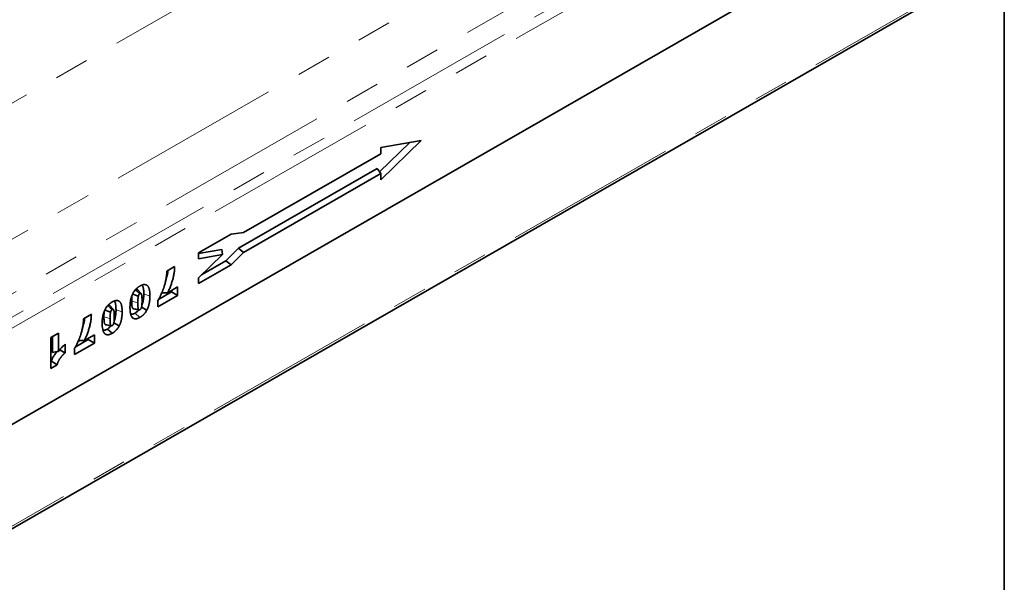
# Model space of a CAD drawing. Units: millimetres. Extents: x 8 to 417, y 1 to 291.
# Drawn here: x 379 to 415, y 105 to 126 of the extents above; entities that cross this region are included whole.
import ezdxf

# ---------------------------------------------------------------- set-up
doc = ezdxf.new("R2010")
doc.units = ezdxf.units.MM
doc.linetypes.add('PHANTOM', pattern=[12.7, 6.35, -1.27, 1.27, -1.27, 1.27, -1.27])
doc.layers.add('FORMAT', color=7, linetype='Continuous')

msp = doc.modelspace()

# ---------------------------------------------------------------- linework, layer by layer
at = {"color": 8, "linetype": 'PHANTOM', "lineweight": 18}
for p, q in [((325.098, 84.152), (413.486, 134.849)), ((371.491, 118.586), (399.843, 134.848)), ((413.657, 134.547), (325.269, 83.849)), ((371.543, 113.645), (399.843, 129.877)), ((400.853, 128.455), (371.651, 111.706)), ((413.613, 127.274), (325.313, 76.627)), ((383.498, 115.727), (383.722, 115.653)), ((382.481, 115.144), (382.705, 115.07))]:
    msp.add_line(p, q, dxfattribs=at)
at = {"color": 7, "linetype": 'Continuous', "lineweight": 35}
for p, q in [((413.657, 131.026), (325.269, 80.329)), ((325.313, 80.354), (413.613, 131.001)), ((325.258, 76.506), (413.558, 127.152)), ((393.234, 121.27), (392.127, 120.194)), ((393.65, 121.343), (392.17, 119.905)), ((392.17, 121.083), (393.65, 121.343)), ((387.148, 117.975), (392.17, 120.856)), ((392.17, 120.856), (392.17, 121.083)), ((392.041, 120.315), (386.96, 117.401)), ((392.17, 120.132), (387.146, 117.25)), ((392.041, 120.315), (392.17, 120.132)), ((392.17, 119.905), (392.17, 120.132)), ((385.502, 117.236), (386.692, 117.918)), ((386.692, 117.918), (387.148, 117.975)), ((386.35, 117.358), (385.502, 117.209)), ((385.502, 117.019), (385.502, 117.236)), ((385.502, 116.319), (386.381, 117.173)), ((386.381, 117.173), (385.502, 117.019)), ((386.35, 117.358), (386.381, 117.173)), ((386.96, 117.401), (386.506, 116.939)), ((387.146, 117.25), (386.691, 116.788)), ((386.96, 117.401), (387.146, 117.25)), ((386.691, 116.788), (385.502, 116.106)), ((386.506, 116.939), (385.613, 116.427)), ((386.506, 116.939), (386.691, 116.788)), ((384.338, 116.568), (384.627, 116.734)), ((385.502, 116.106), (385.502, 116.319)), ((383.401, 115.741), (383.263, 115.896)), ((384.514, 115.806), (384.032, 115.53)), ((384.374, 115.775), (384.738, 115.984)), ((384.514, 115.855), (384.514, 115.806)), ((384.514, 115.806), (384.738, 115.677)), ((384.738, 115.984), (384.738, 115.677)), ((384.738, 115.677), (384.009, 115.259)), ((384.009, 115.259), (384.009, 115.482)), ((381.289, 114.819), (381.578, 114.985)), ((382.384, 115.158), (382.246, 115.313)), ((383.18, 115.028), (383.357, 114.872)), ((383.418, 115.25), (383.614, 115.141)), ((382.402, 114.667), (382.597, 114.558)), ((383.06, 114.893), (383.1, 114.848)), ((380.091, 114.132), (380.378, 114.297)), ((380.378, 114.297), (380.378, 113.628)), ((382.043, 114.31), (382.083, 114.265)), ((382.164, 114.445), (382.341, 114.289)), ((380.091, 112.998), (380.091, 114.132)), ((380.154, 114.168), (380.154, 113.587)), ((381.689, 113.928), (380.96, 113.51)), ((381.465, 114.057), (380.983, 113.781)), ((381.324, 114.026), (381.689, 114.235)), ((381.465, 114.106), (381.465, 114.057)), ((381.465, 114.057), (381.689, 113.928)), ((381.689, 114.235), (381.689, 113.928)), ((380.416, 113.679), (380.616, 113.576)), ((380.616, 113.891), (380.616, 113.576)), ((380.96, 113.51), (380.96, 113.733)), ((380.114, 113.269), (380.091, 113.256)), ((380.114, 113.269), (380.322, 113.131)), ((380.322, 113.131), (380.091, 112.998))]:
    msp.add_line(p, q, dxfattribs=at)
at = {"color": 7, "linetype": 'Continuous', "lineweight": 35, "flags": 128}
for points in [[(383.076, 115.734), (383.198, 115.683), (383.298, 115.642)], [(383.193, 115.884), (383.278, 115.809), (383.357, 115.738)], [(382.059, 115.151), (382.181, 115.1), (382.281, 115.059)], [(382.176, 115.301), (382.261, 115.226), (382.341, 115.155)]]:
    msp.add_lwpolyline(points, dxfattribs=at)
at = {"color": 8, "linetype": 'PHANTOM', "lineweight": 18, "flags": 128}
for points in [[(383.056, 115.476), (383.149, 115.445), (383.28, 115.401)], [(382.039, 114.893), (382.13, 114.863), (382.264, 114.818)]]:
    msp.add_lwpolyline(points, dxfattribs=at)
at = {"color": 7, "linetype": 'Continuous', "lineweight": 35}
for points, knots in [([(384.009, 115.482), (384.014, 115.491), (384.019, 115.499), (384.024, 115.507), (384.031, 115.518), (384.037, 115.528), (384.048, 115.547), (384.054, 115.557), (384.065, 115.577), (384.071, 115.587), (384.081, 115.608), (384.087, 115.618), (384.097, 115.639), (384.102, 115.649), (384.112, 115.67), (384.117, 115.681), (384.132, 115.712), (384.142, 115.734), (384.156, 115.766), (384.16, 115.777), (384.17, 115.799), (384.174, 115.81), (384.183, 115.831), (384.187, 115.842), (384.196, 115.864), (384.2, 115.875), (384.208, 115.896), (384.212, 115.907), (384.22, 115.928), (384.223, 115.939), (384.231, 115.961), (384.235, 115.972), (384.242, 115.993), (384.245, 116.004), (384.255, 116.036), (384.262, 116.058), (384.274, 116.101), (384.279, 116.122), (384.29, 116.165), (384.295, 116.186), (384.304, 116.229), (384.308, 116.25), (384.314, 116.282), (384.316, 116.293), (384.32, 116.314), (384.321, 116.324), (384.326, 116.355), (384.329, 116.375), (384.332, 116.406), (384.333, 116.416), (384.335, 116.436), (384.336, 116.446), (384.337, 116.475), (384.338, 116.493), (384.338, 116.514), (384.338, 116.532), (384.338, 116.55), (384.338, 116.568)], [-0.024836, -0.024836, -0.024836, -0.024836, 0, 0, 0, 0.03125, 0.03125, 0.0625, 0.0625, 0.09375, 0.09375, 0.125, 0.125, 0.15625, 0.15625, 0.1875, 0.1875, 0.25, 0.25, 0.28125, 0.28125, 0.3125, 0.3125, 0.34375, 0.34375, 0.375, 0.375, 0.40625, 0.40625, 0.4375, 0.4375, 0.46875, 0.46875, 0.5, 0.5, 0.5625, 0.5625, 0.625, 0.625, 0.6875, 0.6875, 0.75, 0.75, 0.78125, 0.78125, 0.8125, 0.8125, 0.875, 0.875, 0.90625, 0.90625, 0.9375, 0.9375, 1, 1, 1, 1.055752, 1.055752, 1.055752, 1.055752]), ([(384.386, 116.596), (384.382, 116.564), (384.376, 116.515), (384.361, 116.447), (384.348, 116.394), (384.328, 116.322), (384.31, 116.259), (384.294, 116.215), (384.29, 116.207)], [0, 0, 0, 0, 0.250426, 0.387501, 0.524577, 0.664167, 0.937224, 1, 1, 1, 1]), ([(384.627, 116.734), (384.627, 116.715), (384.626, 116.695), (384.625, 116.675), (384.624, 116.656), (384.624, 116.636), (384.621, 116.595), (384.619, 116.574), (384.614, 116.531), (384.611, 116.51), (384.605, 116.468), (384.601, 116.446), (384.593, 116.403), (384.588, 116.381), (384.578, 116.338), (384.573, 116.316), (384.562, 116.272), (384.556, 116.25), (384.543, 116.207), (384.536, 116.185), (384.522, 116.141), (384.515, 116.119), (384.5, 116.075), (384.492, 116.053), (384.476, 116.01), (384.468, 115.988), (384.45, 115.944), (384.441, 115.922), (384.413, 115.858), (384.394, 115.817), (384.374, 115.775)], [-0.0635202, -0.0635202, -0.0635202, -0.0635202, 0, 0, 0, 0.0625, 0.0625, 0.125, 0.125, 0.1875, 0.1875, 0.25, 0.25, 0.3125, 0.3125, 0.375, 0.375, 0.4375, 0.4375, 0.5, 0.5, 0.5625, 0.5625, 0.625, 0.625, 0.6875, 0.6875, 0.75, 0.75, 0.8712066, 0.8712066, 0.8712066, 0.8712066]), ([(383.357, 116.019), (383.358, 116.019), (383.358, 116.019), (383.358, 116.019), (383.365, 116.023), (383.372, 116.027), (383.386, 116.034), (383.394, 116.038), (383.409, 116.045), (383.416, 116.048), (383.431, 116.054), (383.438, 116.056), (383.46, 116.063), (383.475, 116.067), (383.503, 116.071), (383.517, 116.071), (383.537, 116.071), (383.544, 116.07), (383.557, 116.068), (383.563, 116.066), (383.576, 116.063), (383.582, 116.061), (383.593, 116.056), (383.599, 116.053), (383.61, 116.048), (383.615, 116.044), (383.625, 116.037), (383.63, 116.033), (383.64, 116.024), (383.644, 116.019), (383.653, 116.009), (383.657, 116.003), (383.664, 115.992), (383.667, 115.986), (383.674, 115.974), (383.677, 115.967), (383.682, 115.954), (383.684, 115.948), (383.689, 115.935), (383.691, 115.928), (383.697, 115.908), (383.701, 115.894), (383.706, 115.865), (383.709, 115.851), (383.713, 115.821), (383.715, 115.806), (383.717, 115.784), (383.717, 115.776), (383.719, 115.761), (383.719, 115.753), (383.72, 115.738), (383.72, 115.73), (383.721, 115.715), (383.721, 115.707), (383.722, 115.692), (383.722, 115.684), (383.722, 115.668), (383.722, 115.661), (383.722, 115.653), (383.722, 115.653), (383.722, 115.653), (383.722, 115.653)], [-0.001796, -0.001796, -0.001796, -0.001796, 0, 0, 0, 0.03125, 0.03125, 0.0625, 0.0625, 0.09375, 0.09375, 0.125, 0.125, 0.1875, 0.1875, 0.25, 0.25, 0.28125, 0.28125, 0.3125, 0.3125, 0.34375, 0.34375, 0.375, 0.375, 0.40625, 0.40625, 0.4375, 0.4375, 0.46875, 0.46875, 0.5, 0.5, 0.53125, 0.53125, 0.5625, 0.5625, 0.59375, 0.59375, 0.625, 0.625, 0.6875, 0.6875, 0.75, 0.75, 0.8125, 0.8125, 0.84375, 0.84375, 0.875, 0.875, 0.90625, 0.90625, 0.9375, 0.9375, 0.96875, 0.96875, 1, 1, 1, 1.000472, 1.000472, 1.000472, 1.000472]), ([(382.993, 115.237), (382.993, 115.237), (382.993, 115.237), (382.993, 115.237), (382.993, 115.255), (382.993, 115.274), (382.994, 115.304), (382.994, 115.314), (382.995, 115.333), (382.996, 115.343), (382.998, 115.373), (383, 115.393), (383.004, 115.424), (383.005, 115.434), (383.008, 115.456), (383.01, 115.466), (383.012, 115.482), (383.013, 115.487), (383.015, 115.498), (383.016, 115.503), (383.019, 115.519), (383.022, 115.531), (383.027, 115.553), (383.03, 115.564), (383.036, 115.586), (383.039, 115.597), (383.046, 115.621), (383.05, 115.632), (383.058, 115.655), (383.063, 115.667), (383.072, 115.69), (383.077, 115.702), (383.086, 115.72), (383.089, 115.726), (383.095, 115.738), (383.097, 115.743), (383.1, 115.748), (383.1, 115.748), (383.1, 115.749), (383.101, 115.749)], [-0.000864, -0.000864, -0.000864, -0.000864, 0, 0, 0, 0.125, 0.125, 0.1875, 0.1875, 0.25, 0.25, 0.375, 0.375, 0.4375, 0.4375, 0.5, 0.5, 0.53125, 0.53125, 0.5625, 0.5625, 0.625, 0.625, 0.6875, 0.6875, 0.75, 0.75, 0.8125, 0.8125, 0.875, 0.875, 0.9375, 0.9375, 0.96875, 0.96875, 1, 1, 1, 1.003276, 1.003276, 1.003276, 1.003276]), ([(383.101, 115.749), (383.101, 115.75), (383.101, 115.75), (383.102, 115.751), (383.109, 115.764), (383.117, 115.778), (383.135, 115.808), (383.145, 115.823), (383.165, 115.85), (383.176, 115.864), (383.197, 115.889), (383.208, 115.901), (383.225, 115.918), (383.231, 115.924), (383.242, 115.935), (383.248, 115.94), (383.26, 115.95), (383.266, 115.955), (383.277, 115.964), (383.283, 115.969), (383.294, 115.977), (383.3, 115.982), (383.311, 115.99), (383.317, 115.994), (383.335, 116.005), (383.346, 116.012), (383.356, 116.018), (383.357, 116.018), (383.357, 116.019), (383.357, 116.019)], [-0.005056, -0.005056, -0.005056, -0.005056, 0, 0, 0, 0.125, 0.125, 0.25, 0.25, 0.375, 0.375, 0.5, 0.5, 0.5625, 0.5625, 0.625, 0.625, 0.6875, 0.6875, 0.75, 0.75, 0.8125, 0.8125, 0.875, 0.875, 1, 1, 1, 1.004568, 1.004568, 1.004568, 1.004568]), ([(383.262, 115.896), (383.261, 115.897), (383.259, 115.9), (383.254, 115.903), (383.25, 115.906), (383.245, 115.908), (383.241, 115.909), (383.236, 115.91), (383.232, 115.91), (383.226, 115.91), (383.221, 115.91), (383.217, 115.909), (383.215, 115.908)], [0, 0, 0, 0, 0.106204, 0.248493, 0.317954, 0.457776, 0.528217, 0.594884, 0.728854, 0.796135, 0.929516, 1, 1, 1, 1]), ([(383.357, 115.738), (383.355, 115.737), (383.353, 115.736), (383.35, 115.734), (383.349, 115.733), (383.347, 115.732), (383.347, 115.731), (383.343, 115.728), (383.339, 115.726), (383.333, 115.719), (383.33, 115.716), (383.324, 115.709), (383.322, 115.706), (383.318, 115.699), (383.316, 115.696), (383.312, 115.688), (383.31, 115.683), (383.306, 115.673), (383.305, 115.668), (383.301, 115.656), (383.3, 115.649), (383.298, 115.642)], [0.0146031, 0.0146031, 0.0146031, 0.0146031, 0.0625, 0.0625, 0.09375, 0.09375, 0.125, 0.125, 0.25, 0.25, 0.375, 0.375, 0.5, 0.5, 0.625, 0.625, 0.75, 0.75, 0.875, 0.875, 0.9907502, 0.9907502, 0.9907502, 0.9907502]), ([(383.435, 115.49), (383.434, 115.507), (383.434, 115.525), (383.434, 115.558), (383.433, 115.575), (383.432, 115.599), (383.432, 115.607), (383.431, 115.623), (383.43, 115.631), (383.429, 115.647), (383.428, 115.655), (383.427, 115.666), (383.426, 115.669), (383.425, 115.676), (383.425, 115.679), (383.423, 115.689), (383.421, 115.696), (383.419, 115.704), (383.418, 115.707), (383.416, 115.712), (383.415, 115.715), (383.413, 115.72), (383.412, 115.723), (383.409, 115.728), (383.408, 115.73), (383.404, 115.737), (383.402, 115.74), (383.398, 115.744), (383.397, 115.744), (383.395, 115.746), (383.393, 115.746), (383.392, 115.747), (383.391, 115.747), (383.39, 115.747), (383.389, 115.747), (383.387, 115.747), (383.385, 115.747), (383.379, 115.747), (383.375, 115.746), (383.369, 115.744), (383.367, 115.743), (383.363, 115.741), (383.36, 115.74), (383.357, 115.738)], [0.000004006, 0.000004006, 0.000004006, 0.000004006, 0.000512115, 0.000512115, 0.001024229, 0.001024229, 0.001280286, 0.001280286, 0.001536344, 0.001536344, 0.001792401, 0.001792401, 0.00192043, 0.00192043, 0.002048458, 0.002048458, 0.002304516, 0.002304516, 0.002432544, 0.002432544, 0.002560573, 0.002560573, 0.002688602, 0.002688602, 0.00281663, 0.00281663, 0.003072688, 0.003072688, 0.003200716, 0.003200716, 0.003328745, 0.003328745, 0.003392759, 0.003392759, 0.003456773, 0.003456773, 0.003584802, 0.003584802, 0.003840859, 0.003840859, 0.003968888, 0.003968888, 0.004072774, 0.004072774, 0.004072774, 0.004072774]), ([(383.498, 115.727), (383.498, 115.706), (383.497, 115.663), (383.493, 115.597), (383.485, 115.53), (383.473, 115.46), (383.455, 115.389), (383.439, 115.339), (383.427, 115.314), (383.427, 115.312)], [0, 0, 0, 0, 0.163871, 0.328134, 0.492078, 0.657093, 0.821288, 0.988808, 1, 1, 1, 1]), ([(383.437, 116.055), (383.443, 116.046), (383.455, 116.028), (383.468, 115.993), (383.477, 115.959), (383.483, 115.928), (383.488, 115.901), (383.492, 115.861), (383.497, 115.804), (383.497, 115.754), (383.498, 115.727)], [0, 0, 0, 0, 0.1102941, 0.2334822, 0.3578521, 0.4372653, 0.5166733, 0.5960794, 0.7842666, 1, 1, 1, 1]), ([(384.146, 115.765), (384.176, 115.766), (384.252, 115.77), (384.328, 115.773), (384.374, 115.775)], [0, 0, 0, 0, 0.386086, 1, 1, 1, 1]), ([(382.084, 115.166), (382.085, 115.167), (382.085, 115.167), (382.085, 115.168), (382.092, 115.181), (382.1, 115.195), (382.119, 115.225), (382.128, 115.24), (382.149, 115.267), (382.159, 115.281), (382.181, 115.306), (382.192, 115.318), (382.208, 115.335), (382.214, 115.341), (382.226, 115.352), (382.232, 115.357), (382.243, 115.367), (382.249, 115.372), (382.261, 115.381), (382.266, 115.386), (382.278, 115.394), (382.283, 115.399), (382.295, 115.407), (382.301, 115.411), (382.318, 115.422), (382.329, 115.429), (382.34, 115.435), (382.34, 115.435), (382.341, 115.436), (382.341, 115.436)], [-0.005056, -0.005056, -0.005056, -0.005056, 0, 0, 0, 0.125, 0.125, 0.25, 0.25, 0.375, 0.375, 0.5, 0.5, 0.5625, 0.5625, 0.625, 0.625, 0.6875, 0.6875, 0.75, 0.75, 0.8125, 0.8125, 0.875, 0.875, 1, 1, 1, 1.004568, 1.004568, 1.004568, 1.004568]), ([(382.341, 115.436), (382.341, 115.436), (382.342, 115.436), (382.342, 115.436), (382.349, 115.44), (382.355, 115.444), (382.37, 115.451), (382.377, 115.455), (382.392, 115.462), (382.4, 115.465), (382.414, 115.471), (382.422, 115.473), (382.443, 115.48), (382.458, 115.484), (382.487, 115.488), (382.501, 115.488), (382.521, 115.487), (382.528, 115.487), (382.541, 115.485), (382.547, 115.483), (382.559, 115.48), (382.565, 115.478), (382.577, 115.473), (382.582, 115.47), (382.593, 115.465), (382.599, 115.461), (382.609, 115.454), (382.614, 115.45), (382.624, 115.441), (382.628, 115.436), (382.636, 115.426), (382.64, 115.42), (382.648, 115.409), (382.651, 115.403), (382.657, 115.391), (382.66, 115.384), (382.665, 115.371), (382.668, 115.365), (382.672, 115.352), (382.675, 115.345), (382.681, 115.325), (382.684, 115.311), (382.69, 115.282), (382.692, 115.268), (382.697, 115.238), (382.698, 115.223), (382.7, 115.201), (382.701, 115.193), (382.702, 115.178), (382.703, 115.17), (382.703, 115.155), (382.704, 115.147), (382.704, 115.132), (382.705, 115.124), (382.705, 115.109), (382.705, 115.101), (382.705, 115.085), (382.705, 115.078), (382.705, 115.07), (382.705, 115.07), (382.705, 115.07), (382.705, 115.07)], [-0.001796, -0.001796, -0.001796, -0.001796, 0, 0, 0, 0.03125, 0.03125, 0.0625, 0.0625, 0.09375, 0.09375, 0.125, 0.125, 0.1875, 0.1875, 0.25, 0.25, 0.28125, 0.28125, 0.3125, 0.3125, 0.34375, 0.34375, 0.375, 0.375, 0.40625, 0.40625, 0.4375, 0.4375, 0.46875, 0.46875, 0.5, 0.5, 0.53125, 0.53125, 0.5625, 0.5625, 0.59375, 0.59375, 0.625, 0.625, 0.6875, 0.6875, 0.75, 0.75, 0.8125, 0.8125, 0.84375, 0.84375, 0.875, 0.875, 0.90625, 0.90625, 0.9375, 0.9375, 0.96875, 0.96875, 1, 1, 1, 1.000472, 1.000472, 1.000472, 1.000472]), ([(382.421, 115.472), (382.427, 115.463), (382.439, 115.445), (382.451, 115.41), (382.461, 115.376), (382.467, 115.345), (382.471, 115.318), (382.476, 115.278), (382.48, 115.221), (382.481, 115.171), (382.481, 115.144)], [0, 0, 0, 0, 0.110294, 0.233482, 0.357852, 0.437265, 0.516673, 0.596079, 0.784267, 1, 1, 1, 1]), ([(383.064, 115.657), (383.062, 115.639), (383.056, 115.577), (383.056, 115.517), (383.056, 115.476)], [0, 0, 0, 0, 0.300938, 1, 1, 1, 1]), ([(383.056, 115.476), (383.056, 115.461), (383.056, 115.422), (383.057, 115.379), (383.059, 115.346), (383.061, 115.327), (383.062, 115.306), (383.066, 115.277), (383.071, 115.256), (383.075, 115.242), (383.078, 115.233), (383.082, 115.224), (383.088, 115.213), (383.093, 115.204), (383.1, 115.196), (383.106, 115.191), (383.113, 115.187), (383.12, 115.185), (383.122, 115.185), (383.123, 115.184)], [0, 0, 0, 0, 0.125589, 0.335041, 0.376986, 0.418905, 0.502975, 0.570213, 0.683002, 0.705799, 0.728497, 0.774542, 0.804783, 0.865657, 0.896391, 0.919948, 0.967796, 0.992195, 1, 1, 1, 1]), ([(383.298, 115.642), (383.297, 115.637), (383.296, 115.632), (383.294, 115.626), (383.294, 115.623), (383.293, 115.619), (383.293, 115.616), (383.291, 115.605), (383.289, 115.595), (383.287, 115.575), (383.286, 115.564), (383.284, 115.544), (383.284, 115.534), (383.283, 115.514), (383.282, 115.503), (383.281, 115.483), (383.281, 115.473), (383.28, 115.442), (383.28, 115.422), (383.28, 115.401)], [0.0063722, 0.0063722, 0.0063722, 0.0063722, 0.0625, 0.0625, 0.09375, 0.09375, 0.125, 0.125, 0.25, 0.25, 0.375, 0.375, 0.5, 0.5, 0.625, 0.625, 0.75, 0.75, 0.9983568, 0.9983568, 0.9983568, 0.9983568]), ([(383.28, 115.401), (383.28, 115.384), (383.28, 115.367), (383.281, 115.333), (383.281, 115.317), (383.282, 115.292), (383.283, 115.284), (383.284, 115.268), (383.284, 115.26), (383.285, 115.248), (383.286, 115.245), (383.286, 115.237), (383.287, 115.234), (383.288, 115.226), (383.288, 115.223), (383.29, 115.215), (383.29, 115.212), (383.291, 115.205), (383.292, 115.202), (383.293, 115.196), (383.294, 115.193), (383.296, 115.188), (383.297, 115.185), (383.299, 115.179), (383.3, 115.176), (383.303, 115.168), (383.305, 115.163), (383.31, 115.155), (383.313, 115.151), (383.317, 115.148), (383.318, 115.147), (383.32, 115.145), (383.321, 115.145), (383.324, 115.144), (383.325, 115.144), (383.328, 115.143), (383.33, 115.143), (383.336, 115.144), (383.34, 115.145), (383.346, 115.147), (383.347, 115.147), (383.352, 115.15), (383.354, 115.151), (383.357, 115.152)], [0.0009764, 0.0009764, 0.0009764, 0.0009764, 0.125, 0.125, 0.25, 0.25, 0.3125, 0.3125, 0.375, 0.375, 0.40625, 0.40625, 0.4375, 0.4375, 0.46875, 0.46875, 0.5, 0.5, 0.53125, 0.53125, 0.5625, 0.5625, 0.59375, 0.59375, 0.625, 0.625, 0.6875, 0.6875, 0.75, 0.75, 0.78125, 0.78125, 0.8125, 0.8125, 0.84375, 0.84375, 0.875, 0.875, 0.9375, 0.9375, 0.96875, 0.96875, 0.9944244, 0.9944244, 0.9944244, 0.9944244]), ([(383.417, 115.248), (383.418, 115.254), (383.419, 115.258), (383.42, 115.265), (383.421, 115.267), (383.422, 115.272), (383.422, 115.274), (383.424, 115.286), (383.425, 115.296), (383.427, 115.316), (383.428, 115.327), (383.43, 115.347), (383.431, 115.357), (383.432, 115.378), (383.432, 115.388), (383.433, 115.408), (383.434, 115.419), (383.434, 115.449), (383.434, 115.469), (383.435, 115.49)], [0.0059438, 0.0059438, 0.0059438, 0.0059438, 0.0625, 0.0625, 0.09375, 0.09375, 0.125, 0.125, 0.25, 0.25, 0.375, 0.375, 0.5, 0.5, 0.625, 0.625, 0.75, 0.75, 0.998362, 0.998362, 0.998362, 0.998362]), ([(383.722, 115.653), (383.722, 115.653), (383.722, 115.653), (383.722, 115.653), (383.722, 115.634), (383.722, 115.615), (383.721, 115.586), (383.72, 115.576), (383.719, 115.556), (383.719, 115.546), (383.716, 115.517), (383.714, 115.497), (383.71, 115.456), (383.707, 115.434), (383.701, 115.402), (383.699, 115.392), (383.696, 115.376), (383.695, 115.371), (383.693, 115.36), (383.691, 115.354), (383.689, 115.343), (383.687, 115.337), (383.684, 115.326), (383.683, 115.321), (383.68, 115.31), (383.679, 115.305), (383.675, 115.293), (383.674, 115.288), (383.67, 115.276), (383.668, 115.27), (383.664, 115.259), (383.662, 115.253), (383.656, 115.236), (383.652, 115.224), (383.642, 115.201), (383.637, 115.189), (383.629, 115.171), (383.626, 115.165), (383.62, 115.153), (383.617, 115.148), (383.615, 115.143), (383.614, 115.142), (383.614, 115.142), (383.614, 115.141)], [-0.000003356, -0.000003356, -0.000003356, -0.000003356, 0, 0, 0, 0.000533003, 0.000533003, 0.000799504, 0.000799504, 0.001066005, 0.001066005, 0.001599008, 0.001599008, 0.002132011, 0.002132011, 0.002398512, 0.002398512, 0.002531763, 0.002531763, 0.002665014, 0.002665014, 0.002798264, 0.002798264, 0.002931515, 0.002931515, 0.003064766, 0.003064766, 0.003198016, 0.003198016, 0.003331267, 0.003331267, 0.003464518, 0.003464518, 0.003731019, 0.003731019, 0.00399752, 0.00399752, 0.004130771, 0.004130771, 0.004264022, 0.004264022, 0.004264022, 0.004277903, 0.004277903, 0.004277903, 0.004277903]), ([(381.578, 114.985), (381.577, 114.965), (381.576, 114.946), (381.576, 114.926), (381.575, 114.907), (381.574, 114.887), (381.571, 114.845), (381.569, 114.824), (381.565, 114.782), (381.562, 114.761), (381.555, 114.719), (381.552, 114.697), (381.543, 114.654), (381.539, 114.632), (381.529, 114.589), (381.524, 114.567), (381.512, 114.523), (381.506, 114.501), (381.494, 114.458), (381.487, 114.436), (381.473, 114.392), (381.466, 114.37), (381.451, 114.326), (381.443, 114.304), (381.427, 114.261), (381.418, 114.239), (381.4, 114.195), (381.391, 114.173), (381.364, 114.109), (381.345, 114.068), (381.324, 114.026)], [-0.0635202, -0.0635202, -0.0635202, -0.0635202, 0, 0, 0, 0.0625, 0.0625, 0.125, 0.125, 0.1875, 0.1875, 0.25, 0.25, 0.3125, 0.3125, 0.375, 0.375, 0.4375, 0.4375, 0.5, 0.5, 0.5625, 0.5625, 0.625, 0.625, 0.6875, 0.6875, 0.75, 0.75, 0.8712066, 0.8712066, 0.8712066, 0.8712066]), ([(381.976, 114.654), (381.976, 114.654), (381.976, 114.654), (381.976, 114.654), (381.976, 114.672), (381.976, 114.691), (381.977, 114.721), (381.978, 114.731), (381.979, 114.75), (381.979, 114.76), (381.982, 114.79), (381.984, 114.81), (381.987, 114.841), (381.988, 114.851), (381.991, 114.873), (381.993, 114.883), (381.996, 114.899), (381.997, 114.904), (381.999, 114.915), (382, 114.92), (382.003, 114.936), (382.005, 114.948), (382.011, 114.97), (382.014, 114.981), (382.019, 115.003), (382.023, 115.014), (382.03, 115.038), (382.034, 115.049), (382.042, 115.072), (382.046, 115.084), (382.056, 115.107), (382.061, 115.119), (382.069, 115.137), (382.072, 115.143), (382.078, 115.155), (382.081, 115.16), (382.083, 115.165), (382.084, 115.165), (382.084, 115.166), (382.084, 115.166)], [-0.000864, -0.000864, -0.000864, -0.000864, 0, 0, 0, 0.125, 0.125, 0.1875, 0.1875, 0.25, 0.25, 0.375, 0.375, 0.4375, 0.4375, 0.5, 0.5, 0.53125, 0.53125, 0.5625, 0.5625, 0.625, 0.625, 0.6875, 0.6875, 0.75, 0.75, 0.8125, 0.8125, 0.875, 0.875, 0.9375, 0.9375, 0.96875, 0.96875, 1, 1, 1, 1.003276, 1.003276, 1.003276, 1.003276]), ([(382.047, 115.074), (382.046, 115.056), (382.04, 114.994), (382.04, 114.934), (382.039, 114.893)], [0, 0, 0, 0, 0.3009381, 1, 1, 1, 1]), ([(382.246, 115.313), (382.245, 115.314), (382.242, 115.317), (382.238, 115.32), (382.233, 115.323), (382.229, 115.325), (382.224, 115.326), (382.22, 115.327), (382.215, 115.327), (382.209, 115.327), (382.204, 115.327), (382.2, 115.326), (382.199, 115.325)], [0, 0, 0, 0, 0.111191, 0.253208, 0.322518, 0.462033, 0.532318, 0.59929, 0.733868, 0.801453, 0.935445, 1, 1, 1, 1]), ([(382.281, 115.059), (382.28, 115.054), (382.279, 115.049), (382.278, 115.043), (382.277, 115.04), (382.277, 115.036), (382.276, 115.033), (382.274, 115.022), (382.273, 115.012), (382.271, 114.992), (382.27, 114.981), (382.268, 114.961), (382.267, 114.951), (382.266, 114.931), (382.266, 114.92), (382.265, 114.9), (382.264, 114.89), (382.264, 114.859), (382.264, 114.839), (382.264, 114.818)], [0.0063722, 0.0063722, 0.0063722, 0.0063722, 0.0625, 0.0625, 0.09375, 0.09375, 0.125, 0.125, 0.25, 0.25, 0.375, 0.375, 0.5, 0.5, 0.625, 0.625, 0.75, 0.75, 0.9983568, 0.9983568, 0.9983568, 0.9983568]), ([(382.341, 115.155), (382.339, 115.154), (382.337, 115.153), (382.334, 115.151), (382.333, 115.15), (382.331, 115.149), (382.33, 115.148), (382.326, 115.145), (382.323, 115.143), (382.316, 115.136), (382.313, 115.133), (382.308, 115.126), (382.305, 115.123), (382.301, 115.116), (382.299, 115.113), (382.295, 115.105), (382.293, 115.1), (382.29, 115.09), (382.288, 115.085), (382.285, 115.073), (382.283, 115.066), (382.281, 115.059)], [0.0146022, 0.0146022, 0.0146022, 0.0146022, 0.0625, 0.0625, 0.09375, 0.09375, 0.125, 0.125, 0.25, 0.25, 0.375, 0.375, 0.5, 0.5, 0.625, 0.625, 0.75, 0.75, 0.875, 0.875, 0.9907502, 0.9907502, 0.9907502, 0.9907502]), ([(382.418, 114.907), (382.418, 114.924), (382.418, 114.942), (382.417, 114.975), (382.417, 114.992), (382.416, 115.016), (382.415, 115.024), (382.414, 115.04), (382.414, 115.048), (382.412, 115.064), (382.412, 115.072), (382.41, 115.083), (382.41, 115.086), (382.409, 115.093), (382.408, 115.096), (382.406, 115.106), (382.405, 115.113), (382.402, 115.121), (382.402, 115.124), (382.4, 115.129), (382.399, 115.132), (382.396, 115.137), (382.395, 115.14), (382.393, 115.145), (382.391, 115.147), (382.388, 115.154), (382.385, 115.157), (382.381, 115.161), (382.38, 115.161), (382.378, 115.163), (382.377, 115.163), (382.375, 115.164), (382.375, 115.164), (382.373, 115.164), (382.373, 115.164), (382.37, 115.164), (382.368, 115.164), (382.362, 115.164), (382.359, 115.163), (382.353, 115.161), (382.351, 115.16), (382.346, 115.158), (382.344, 115.157), (382.341, 115.155)], [0.0009778, 0.0009778, 0.0009778, 0.0009778, 0.125, 0.125, 0.25, 0.25, 0.3125, 0.3125, 0.375, 0.375, 0.4375, 0.4375, 0.46875, 0.46875, 0.5, 0.5, 0.5625, 0.5625, 0.59375, 0.59375, 0.625, 0.625, 0.65625, 0.65625, 0.6875, 0.6875, 0.75, 0.75, 0.78125, 0.78125, 0.8125, 0.8125, 0.828125, 0.828125, 0.84375, 0.84375, 0.875, 0.875, 0.9375, 0.9375, 0.96875, 0.96875, 0.9940739, 0.9940739, 0.9940739, 0.9940739]), ([(382.481, 115.144), (382.481, 115.123), (382.481, 115.08), (382.476, 115.014), (382.469, 114.947), (382.457, 114.877), (382.439, 114.806), (382.422, 114.756), (382.411, 114.731), (382.41, 114.729)], [0, 0, 0, 0, 0.163871, 0.328134, 0.492079, 0.657094, 0.821289, 0.988809, 1, 1, 1, 1]), ([(382.705, 115.07), (382.705, 115.07), (382.705, 115.07), (382.705, 115.069), (382.705, 115.051), (382.705, 115.032), (382.704, 115.003), (382.704, 114.993), (382.703, 114.973), (382.702, 114.964), (382.7, 114.934), (382.698, 114.914), (382.693, 114.873), (382.69, 114.851), (382.685, 114.82), (382.683, 114.809), (382.68, 114.793), (382.679, 114.788), (382.676, 114.777), (382.675, 114.771), (382.672, 114.76), (382.671, 114.754), (382.668, 114.743), (382.667, 114.737), (382.664, 114.727), (382.662, 114.721), (382.659, 114.71), (382.657, 114.704), (382.653, 114.692), (382.652, 114.686), (382.648, 114.675), (382.646, 114.669), (382.64, 114.652), (382.635, 114.64), (382.626, 114.617), (382.621, 114.606), (382.612, 114.588), (382.609, 114.582), (382.603, 114.57), (382.601, 114.565), (382.598, 114.56), (382.598, 114.559), (382.598, 114.559), (382.597, 114.558)], [-0.000788, -0.000788, -0.000788, -0.000788, 0, 0, 0, 0.125, 0.125, 0.1875, 0.1875, 0.25, 0.25, 0.375, 0.375, 0.5, 0.5, 0.5625, 0.5625, 0.59375, 0.59375, 0.625, 0.625, 0.65625, 0.65625, 0.6875, 0.6875, 0.71875, 0.71875, 0.75, 0.75, 0.78125, 0.78125, 0.8125, 0.8125, 0.875, 0.875, 0.9375, 0.9375, 0.96875, 0.96875, 1, 1, 1, 1.00328, 1.00328, 1.00328, 1.00328]), ([(383.1, 114.848), (383.1, 114.848), (383.099, 114.848), (383.099, 114.848), (383.097, 114.85), (383.094, 114.853), (383.088, 114.858), (383.085, 114.86), (383.079, 114.866), (383.077, 114.869), (383.072, 114.875), (383.07, 114.877), (383.065, 114.884), (383.062, 114.887), (383.058, 114.894), (383.056, 114.897), (383.052, 114.904), (383.05, 114.907), (383.046, 114.914), (383.044, 114.918), (383.04, 114.925), (383.039, 114.929), (383.035, 114.937), (383.034, 114.941), (383.029, 114.952), (383.027, 114.96), (383.021, 114.976), (383.019, 114.985), (383.015, 115.002), (383.013, 115.01), (383.004, 115.053), (383, 115.089), (382.996, 115.134), (382.995, 115.143), (382.994, 115.162), (382.994, 115.171), (382.993, 115.199), (382.993, 115.218), (382.993, 115.236), (382.993, 115.236), (382.993, 115.236), (382.993, 115.237)], [-0.002915, -0.002915, -0.002915, -0.002915, 0, 0, 0, 0.03125, 0.03125, 0.0625, 0.0625, 0.09375, 0.09375, 0.125, 0.125, 0.15625, 0.15625, 0.1875, 0.1875, 0.21875, 0.21875, 0.25, 0.25, 0.28125, 0.28125, 0.3125, 0.3125, 0.375, 0.375, 0.4375, 0.4375, 0.5, 0.5, 0.75, 0.75, 0.8125, 0.8125, 0.875, 0.875, 1, 1, 1, 1.000865, 1.000865, 1.000865, 1.000865]), ([(383.18, 115.028), (383.143, 115.009), (383.086, 114.98), (383.036, 114.983), (383.019, 114.983)], [0, 0, 0, 0, 0.6595385, 1, 1, 1, 1]), ([(383.123, 115.184), (383.151, 115.179), (383.215, 115.166), (383.284, 115.152), (383.323, 115.144)], [0, 0, 0, 0, 0.437971, 1, 1, 1, 1]), ([(383.322, 115.145), (383.295, 115.117), (383.25, 115.07), (383.201, 115.041), (383.18, 115.028)], [0, 0, 0, 0, 0.583351, 1, 1, 1, 1]), ([(383.357, 115.152), (383.36, 115.154), (383.362, 115.155), (383.364, 115.157), (383.365, 115.158), (383.367, 115.159), (383.368, 115.159), (383.37, 115.161), (383.372, 115.162), (383.375, 115.165), (383.377, 115.167), (383.382, 115.172), (383.385, 115.175), (383.39, 115.182), (383.393, 115.185), (383.396, 115.19), (383.397, 115.191), (383.399, 115.194), (383.399, 115.196), (383.402, 115.202), (383.405, 115.208), (383.407, 115.216), (383.408, 115.218), (383.41, 115.224), (383.411, 115.226), (383.413, 115.235), (383.415, 115.241), (383.417, 115.248)], [0.013764, 0.013764, 0.013764, 0.013764, 0.0625, 0.0625, 0.09375, 0.09375, 0.125, 0.125, 0.1875, 0.1875, 0.25, 0.25, 0.375, 0.375, 0.5, 0.5, 0.5625, 0.5625, 0.625, 0.625, 0.75, 0.75, 0.8125, 0.8125, 0.875, 0.875, 0.9913547, 0.9913547, 0.9913547, 0.9913547]), ([(383.614, 115.141), (383.614, 115.141), (383.613, 115.14), (383.613, 115.14), (383.606, 115.127), (383.598, 115.113), (383.579, 115.083), (383.57, 115.068), (383.55, 115.04), (383.539, 115.027), (383.523, 115.008), (383.517, 115.002), (383.506, 114.99), (383.501, 114.984), (383.49, 114.973), (383.484, 114.967), (383.472, 114.956), (383.467, 114.951), (383.455, 114.941), (383.449, 114.936), (383.438, 114.926), (383.432, 114.922), (383.421, 114.913), (383.415, 114.909), (383.403, 114.901), (383.397, 114.897), (383.38, 114.885), (383.369, 114.879), (383.358, 114.873), (383.358, 114.872), (383.358, 114.872), (383.357, 114.872)], [-0.005048, -0.005048, -0.005048, -0.005048, 0, 0, 0, 0.125, 0.125, 0.25, 0.25, 0.375, 0.375, 0.4375, 0.4375, 0.5, 0.5, 0.5625, 0.5625, 0.625, 0.625, 0.6875, 0.6875, 0.75, 0.75, 0.8125, 0.8125, 0.875, 0.875, 1, 1, 1, 1.004231, 1.004231, 1.004231, 1.004231]), ([(380.96, 113.733), (380.965, 113.742), (380.97, 113.75), (380.975, 113.758), (380.981, 113.769), (380.988, 113.779), (380.999, 113.798), (381.004, 113.808), (381.016, 113.828), (381.021, 113.838), (381.032, 113.859), (381.037, 113.869), (381.048, 113.89), (381.053, 113.9), (381.063, 113.921), (381.068, 113.932), (381.083, 113.963), (381.092, 113.985), (381.106, 114.017), (381.111, 114.028), (381.12, 114.05), (381.125, 114.061), (381.133, 114.082), (381.138, 114.093), (381.146, 114.115), (381.15, 114.126), (381.159, 114.147), (381.163, 114.158), (381.17, 114.179), (381.174, 114.19), (381.181, 114.212), (381.185, 114.223), (381.192, 114.244), (381.196, 114.255), (381.206, 114.287), (381.212, 114.309), (381.224, 114.352), (381.23, 114.373), (381.24, 114.416), (381.245, 114.437), (381.255, 114.48), (381.259, 114.501), (381.265, 114.533), (381.267, 114.544), (381.27, 114.565), (381.272, 114.575), (381.277, 114.606), (381.279, 114.626), (381.283, 114.657), (381.284, 114.667), (381.285, 114.687), (381.286, 114.697), (381.288, 114.726), (381.288, 114.744), (381.288, 114.765), (381.288, 114.783), (381.289, 114.801), (381.289, 114.819)], [-0.024836, -0.024836, -0.024836, -0.024836, 0, 0, 0, 0.03125, 0.03125, 0.0625, 0.0625, 0.09375, 0.09375, 0.125, 0.125, 0.15625, 0.15625, 0.1875, 0.1875, 0.25, 0.25, 0.28125, 0.28125, 0.3125, 0.3125, 0.34375, 0.34375, 0.375, 0.375, 0.40625, 0.40625, 0.4375, 0.4375, 0.46875, 0.46875, 0.5, 0.5, 0.5625, 0.5625, 0.625, 0.625, 0.6875, 0.6875, 0.75, 0.75, 0.78125, 0.78125, 0.8125, 0.8125, 0.875, 0.875, 0.90625, 0.90625, 0.9375, 0.9375, 1, 1, 1, 1.055752, 1.055752, 1.055752, 1.055752]), ([(381.337, 114.847), (381.333, 114.815), (381.326, 114.766), (381.311, 114.698), (381.298, 114.644), (381.278, 114.572), (381.261, 114.51), (381.244, 114.466), (381.241, 114.458)], [0, 0, 0, 0, 0.250427, 0.387502, 0.524578, 0.664168, 0.937226, 1, 1, 1, 1]), ([(382.083, 114.265), (382.083, 114.265), (382.083, 114.265), (382.083, 114.265), (382.08, 114.267), (382.077, 114.27), (382.072, 114.275), (382.069, 114.277), (382.063, 114.283), (382.06, 114.286), (382.055, 114.292), (382.053, 114.294), (382.048, 114.301), (382.046, 114.304), (382.041, 114.311), (382.039, 114.314), (382.035, 114.321), (382.033, 114.324), (382.029, 114.331), (382.028, 114.335), (382.024, 114.342), (382.022, 114.346), (382.019, 114.354), (382.017, 114.358), (382.013, 114.369), (382.01, 114.377), (382.005, 114.393), (382.003, 114.402), (381.998, 114.419), (381.996, 114.427), (381.988, 114.47), (381.983, 114.506), (381.979, 114.551), (381.979, 114.56), (381.978, 114.579), (381.977, 114.588), (381.976, 114.616), (381.976, 114.635), (381.976, 114.653), (381.976, 114.653), (381.976, 114.653), (381.976, 114.654)], [-0.002915, -0.002915, -0.002915, -0.002915, 0, 0, 0, 0.03125, 0.03125, 0.0625, 0.0625, 0.09375, 0.09375, 0.125, 0.125, 0.15625, 0.15625, 0.1875, 0.1875, 0.21875, 0.21875, 0.25, 0.25, 0.28125, 0.28125, 0.3125, 0.3125, 0.375, 0.375, 0.4375, 0.4375, 0.5, 0.5, 0.75, 0.75, 0.8125, 0.8125, 0.875, 0.875, 1, 1, 1, 1.000865, 1.000865, 1.000865, 1.000865]), ([(382.039, 114.893), (382.039, 114.878), (382.04, 114.84), (382.041, 114.798), (382.043, 114.765), (382.044, 114.747), (382.046, 114.726), (382.049, 114.697), (382.053, 114.676), (382.058, 114.661), (382.061, 114.652), (382.065, 114.643), (382.07, 114.631), (382.076, 114.622), (382.083, 114.614), (382.089, 114.608), (382.096, 114.604), (382.102, 114.602), (382.106, 114.602), (382.107, 114.602)], [0, 0, 0, 0, 0.122958, 0.328011, 0.369071, 0.410107, 0.492385, 0.560661, 0.675159, 0.6983, 0.72132, 0.7681, 0.798747, 0.860421, 0.891547, 0.915273, 0.96344, 0.987994, 1, 1, 1, 1]), ([(382.264, 114.818), (382.264, 114.801), (382.264, 114.784), (382.264, 114.75), (382.265, 114.734), (382.266, 114.709), (382.266, 114.701), (382.267, 114.685), (382.268, 114.677), (382.269, 114.665), (382.269, 114.661), (382.27, 114.654), (382.27, 114.65), (382.271, 114.643), (382.272, 114.64), (382.273, 114.632), (382.274, 114.628), (382.275, 114.622), (382.275, 114.619), (382.277, 114.613), (382.278, 114.61), (382.279, 114.604), (382.28, 114.601), (382.282, 114.596), (382.283, 114.593), (382.287, 114.585), (382.289, 114.58), (382.294, 114.572), (382.297, 114.568), (382.3, 114.565), (382.301, 114.564), (382.304, 114.562), (382.305, 114.562), (382.307, 114.561), (382.309, 114.561), (382.312, 114.56), (382.313, 114.56), (382.319, 114.561), (382.324, 114.562), (382.329, 114.564), (382.331, 114.564), (382.335, 114.567), (382.338, 114.568), (382.341, 114.569)], [0.000004005, 0.000004005, 0.000004005, 0.000004005, 0.00051348, 0.00051348, 0.001026961, 0.001026961, 0.001283701, 0.001283701, 0.001540441, 0.001540441, 0.001668811, 0.001668811, 0.001797181, 0.001797181, 0.001925551, 0.001925551, 0.002053921, 0.002053921, 0.002182291, 0.002182291, 0.002310662, 0.002310662, 0.002439032, 0.002439032, 0.002567402, 0.002567402, 0.002824142, 0.002824142, 0.003080882, 0.003080882, 0.003209252, 0.003209252, 0.003337622, 0.003337622, 0.003465992, 0.003465992, 0.003594362, 0.003594362, 0.003851103, 0.003851103, 0.003979473, 0.003979473, 0.004085051, 0.004085051, 0.004085051, 0.004085051]), ([(382.341, 114.569), (382.343, 114.571), (382.345, 114.572), (382.348, 114.574), (382.349, 114.575), (382.351, 114.576), (382.351, 114.576), (382.354, 114.578), (382.355, 114.579), (382.358, 114.582), (382.36, 114.584), (382.365, 114.589), (382.368, 114.592), (382.374, 114.599), (382.376, 114.602), (382.379, 114.607), (382.38, 114.608), (382.382, 114.611), (382.383, 114.613), (382.386, 114.619), (382.388, 114.625), (382.391, 114.633), (382.392, 114.635), (382.394, 114.641), (382.394, 114.643), (382.397, 114.652), (382.399, 114.658), (382.4, 114.665)], [0.0137645, 0.0137645, 0.0137645, 0.0137645, 0.0625, 0.0625, 0.09375, 0.09375, 0.125, 0.125, 0.1875, 0.1875, 0.25, 0.25, 0.375, 0.375, 0.5, 0.5, 0.5625, 0.5625, 0.625, 0.625, 0.75, 0.75, 0.8125, 0.8125, 0.875, 0.875, 0.9913547, 0.9913547, 0.9913547, 0.9913547]), ([(382.4, 114.665), (382.401, 114.671), (382.402, 114.675), (382.404, 114.682), (382.404, 114.684), (382.405, 114.689), (382.405, 114.691), (382.407, 114.703), (382.409, 114.713), (382.411, 114.733), (382.412, 114.744), (382.414, 114.764), (382.414, 114.774), (382.415, 114.795), (382.416, 114.805), (382.417, 114.825), (382.417, 114.836), (382.418, 114.866), (382.418, 114.886), (382.418, 114.907)], [0.0059438, 0.0059438, 0.0059438, 0.0059438, 0.0625, 0.0625, 0.09375, 0.09375, 0.125, 0.125, 0.25, 0.25, 0.375, 0.375, 0.5, 0.5, 0.625, 0.625, 0.75, 0.75, 0.998362, 0.998362, 0.998362, 0.998362]), ([(383.357, 114.872), (383.357, 114.872), (383.357, 114.872), (383.356, 114.871), (383.346, 114.866), (383.335, 114.86), (383.317, 114.851), (383.311, 114.848), (383.3, 114.843), (383.294, 114.841), (383.276, 114.834), (383.265, 114.83), (383.242, 114.824), (383.23, 114.822), (383.208, 114.819), (383.196, 114.818), (383.18, 114.819), (383.174, 114.819), (383.164, 114.821), (383.159, 114.822), (383.149, 114.824), (383.144, 114.825), (383.135, 114.829), (383.13, 114.83), (383.12, 114.835), (383.116, 114.838), (383.108, 114.843), (383.104, 114.845), (383.101, 114.847), (383.1, 114.848), (383.1, 114.848), (383.1, 114.848)], [-0.004212, -0.004212, -0.004212, -0.004212, 0, 0, 0, 0.125, 0.125, 0.1875, 0.1875, 0.25, 0.25, 0.375, 0.375, 0.5, 0.5, 0.625, 0.625, 0.6875, 0.6875, 0.75, 0.75, 0.8125, 0.8125, 0.875, 0.875, 0.9375, 0.9375, 1, 1, 1, 1.004438, 1.004438, 1.004438, 1.004438]), ([(382.164, 114.445), (382.126, 114.426), (382.07, 114.397), (382.02, 114.399), (382.003, 114.4)], [0, 0, 0, 0, 0.659539, 1, 1, 1, 1]), ([(382.341, 114.289), (382.34, 114.289), (382.34, 114.289), (382.34, 114.288), (382.329, 114.283), (382.318, 114.277), (382.301, 114.268), (382.295, 114.265), (382.283, 114.26), (382.277, 114.258), (382.26, 114.251), (382.248, 114.247), (382.225, 114.241), (382.214, 114.239), (382.191, 114.236), (382.18, 114.235), (382.163, 114.236), (382.158, 114.236), (382.148, 114.238), (382.143, 114.239), (382.133, 114.241), (382.128, 114.242), (382.118, 114.246), (382.113, 114.247), (382.104, 114.252), (382.1, 114.255), (382.091, 114.26), (382.088, 114.262), (382.084, 114.264), (382.084, 114.265), (382.084, 114.265), (382.083, 114.265)], [-0.004212, -0.004212, -0.004212, -0.004212, 0, 0, 0, 0.125, 0.125, 0.1875, 0.1875, 0.25, 0.25, 0.375, 0.375, 0.5, 0.5, 0.625, 0.625, 0.6875, 0.6875, 0.75, 0.75, 0.8125, 0.8125, 0.875, 0.875, 0.9375, 0.9375, 1, 1, 1, 1.004438, 1.004438, 1.004438, 1.004438]), ([(382.107, 114.601), (382.135, 114.596), (382.198, 114.583), (382.267, 114.569), (382.306, 114.561)], [0, 0, 0, 0, 0.437968, 1, 1, 1, 1]), ([(382.305, 114.562), (382.279, 114.534), (382.233, 114.487), (382.184, 114.458), (382.164, 114.445)], [0, 0, 0, 0, 0.583352, 1, 1, 1, 1]), ([(382.597, 114.558), (382.597, 114.558), (382.597, 114.557), (382.597, 114.557), (382.59, 114.544), (382.582, 114.53), (382.563, 114.5), (382.553, 114.485), (382.533, 114.457), (382.522, 114.444), (382.506, 114.425), (382.501, 114.419), (382.49, 114.407), (382.484, 114.401), (382.473, 114.39), (382.468, 114.384), (382.456, 114.373), (382.45, 114.368), (382.438, 114.358), (382.433, 114.353), (382.421, 114.343), (382.415, 114.339), (382.404, 114.33), (382.398, 114.326), (382.387, 114.318), (382.381, 114.314), (382.363, 114.302), (382.352, 114.296), (382.342, 114.29), (382.341, 114.289), (382.341, 114.289), (382.341, 114.289)], [-0.005048, -0.005048, -0.005048, -0.005048, 0, 0, 0, 0.125, 0.125, 0.25, 0.25, 0.375, 0.375, 0.4375, 0.4375, 0.5, 0.5, 0.5625, 0.5625, 0.625, 0.625, 0.6875, 0.6875, 0.75, 0.75, 0.8125, 0.8125, 0.875, 0.875, 1, 1, 1, 1.004231, 1.004231, 1.004231, 1.004231]), ([(381.097, 114.016), (381.126, 114.017), (381.203, 114.021), (381.278, 114.024), (381.324, 114.026)], [0, 0, 0, 0, 0.386085, 1, 1, 1, 1]), ([(380.323, 113.62), (380.313, 113.607), (380.285, 113.575), (380.252, 113.531), (380.219, 113.486), (380.194, 113.447), (380.169, 113.404), (380.147, 113.361), (380.128, 113.315), (380.118, 113.285), (380.114, 113.269)], [0, 0, 0, 0, 0.123017, 0.313771, 0.395366, 0.532116, 0.6425, 0.759359, 0.878607, 1, 1, 1, 1]), ([(380.154, 113.587), (380.19, 113.595), (380.227, 113.603), (380.302, 113.617), (380.34, 113.623), (380.378, 113.628)], [0, 0, 0, 0, 0.5, 0.5, 1, 1, 1, 1]), ([(380.616, 113.576), (380.605, 113.566), (380.594, 113.556), (380.582, 113.545), (380.579, 113.542), (380.575, 113.539), (380.569, 113.533), (380.566, 113.53), (380.56, 113.524), (380.557, 113.521), (380.551, 113.514), (380.547, 113.51), (380.541, 113.503), (380.537, 113.5), (380.531, 113.493), (380.528, 113.49), (380.519, 113.479), (380.513, 113.471), (380.5, 113.456), (380.494, 113.449), (380.482, 113.433), (380.476, 113.426), (380.467, 113.414), (380.464, 113.41), (380.457, 113.402), (380.454, 113.397), (380.445, 113.385), (380.439, 113.377), (380.423, 113.353), (380.412, 113.337), (380.396, 113.312), (380.392, 113.304), (380.383, 113.288), (380.378, 113.28), (380.37, 113.263), (380.366, 113.255), (380.358, 113.239), (380.355, 113.231), (380.348, 113.214), (380.345, 113.205), (380.34, 113.19), (380.337, 113.182), (380.334, 113.172), (380.33, 113.158), (380.326, 113.145), (380.322, 113.131)], [-0.094574, -0.094574, -0.094574, -0.094574, 0, 0, 0, 0.03125, 0.03125, 0.0625, 0.0625, 0.09375, 0.09375, 0.125, 0.125, 0.15625, 0.15625, 0.1875, 0.1875, 0.25, 0.25, 0.3125, 0.3125, 0.375, 0.375, 0.40625, 0.40625, 0.4375, 0.4375, 0.5, 0.5, 0.625, 0.625, 0.6875, 0.6875, 0.75, 0.75, 0.8125, 0.8125, 0.875, 0.875, 0.9375, 0.9375, 1, 1, 1, 1.084483, 1.084483, 1.084483, 1.084483]), ([(380.378, 113.628), (380.38, 113.632), (380.383, 113.635), (380.396, 113.653), (380.407, 113.667), (380.428, 113.694), (380.439, 113.707), (380.462, 113.733), (380.473, 113.746), (380.495, 113.771), (380.507, 113.783), (380.53, 113.808), (380.542, 113.819), (380.553, 113.83), (380.574, 113.85), (380.595, 113.871), (380.616, 113.891)], [0.3441305, 0.3441305, 0.3441305, 0.3441305, 0.375, 0.375, 0.5, 0.5, 0.625, 0.625, 0.75, 0.75, 0.875, 0.875, 1, 1, 1, 1.2386706, 1.2386706, 1.2386706, 1.2386706])]:
    msp.add_open_spline(points, degree=3, knots=knots, dxfattribs=at)
at = {"layer": 'FORMAT', "color": 7, "lineweight": 35}
msp.add_line((415, 291), (415, 5), dxfattribs=at)

doc.saveas('drawing.dxf')
